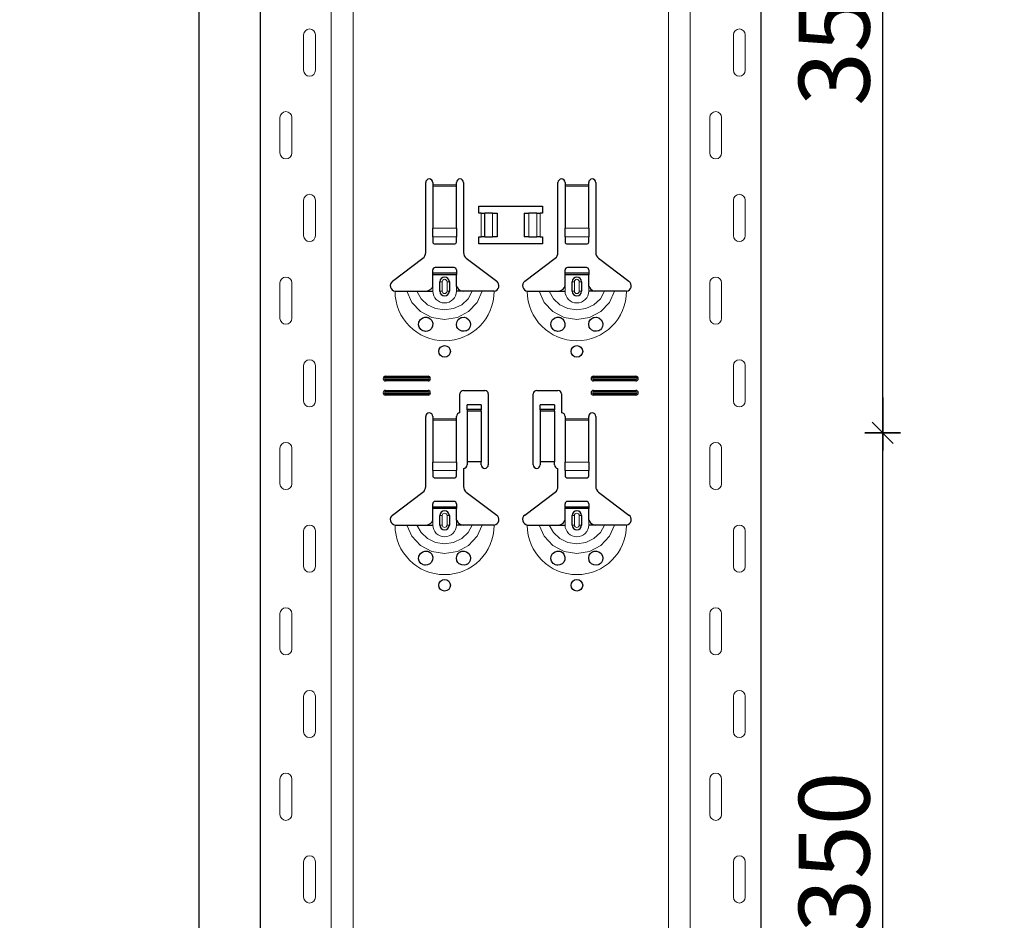
# Model space of a CAD drawing. Units: metres. Extents: x 14.02 to 18.22, y -8.17 to -2.23.
# Drawn here: x 15.63 to 16.05, y -5.48 to -5.1 of the extents above; entities that cross this region are included whole.
import ezdxf

# ---------------------------------------------------------------- set-up
doc = ezdxf.new("R2010")
doc.units = ezdxf.units.M
doc.header["$PDMODE"] = 65
doc.linetypes.add('AUSGEZOGEN', pattern=[0])
doc.layers.add('XR$1$TB_617_1', color=7, linetype='AUSGEZOGEN')
doc.styles.add('ARIAL', font='ARIAL.TTF')
doc.dimstyles.new('DIMSTYLE_6', dxfattribs={"dimtxt": 0.03, "dimasz": 0.015, "dimexe": 0, "dimexo": 1e-06, "dimgap": 0.015, "dimtad": 2, "dimdec": 0, "dimlfac": 1000, "dimrnd": 1, "dimzin": 12, "dimdsep": 46, "dimtxsty": 'ARIAL', "dimblk1": 'ALL_ML_STRICH', "dimblk2": 'ALL_ML_STRICH', "dimsah": 1, "dimcen": 0, "dimse1": 1, "dimse2": 1, "dimclrd": 7, "dimclre": 7, "dimclrt": 7, "dimadec": 0, "dimazin": 0, "dimtfac": 1, "dimtdec": 0, "dimtix": 1, "dimtmove": 2, "dimatfit": 3, "dimfxl": 0, "dimtzin": 0, "dimlwd": 0, "dimlwe": -3, "dimarcsym": 0})
doc.dimstyles.new('DIMSTYLE_7', dxfattribs={"dimtxt": 0.03, "dimasz": 0.015, "dimexe": 0, "dimexo": 1e-06, "dimgap": 0.015, "dimtad": 2, "dimdec": 0, "dimlfac": 1000, "dimrnd": 1, "dimdsep": 46, "dimtxsty": 'ARIAL', "dimblk1": 'ALL_ML_STRICH', "dimblk2": 'ALL_ML_STRICH', "dimsah": 1, "dimcen": 0, "dimse1": 1, "dimse2": 1, "dimclrd": 7, "dimclre": 7, "dimclrt": 7, "dimadec": 0, "dimazin": 0, "dimtfac": 1, "dimtdec": 0, "dimtix": 1, "dimtmove": 2, "dimatfit": 3, "dimfxl": 0, "dimtzin": 0, "dimlwd": 0, "dimlwe": -3, "dimarcsym": 0})

# ---------------------------------------------------------------- blocks, each defined once
blk = doc.blocks.new('ALL_ML_STRICH')
at = {"color": 0, "linetype": 'ByBlock', "lineweight": -2}
for p, q in [((-0.3, -0.3), (0.3, 0.3)), ((0, -0.5), (0, 0.5)), ((-1, 0), (0.5, 0))]:
    blk.add_line(p, q, dxfattribs=at)
blk = doc.blocks.new('*D51')
at = {"layer": 'DEFPOINTS', "color": 7, "linetype": 'AUSGEZOGEN', "lineweight": -3, "transparency": 33554687}
for p in [(15.828108, -3.301501), (15.301174, -6.293501), (15.997715, -6.293501)]:
    blk.add_point(p, dxfattribs=at)
at = {"layer": 'XR$1$TB_617_1', "color": 7, "linetype": 'AUSGEZOGEN', "lineweight": -2, "transparency": 33554687}
blk.add_line((15.301174, -6.293501), (15.301174, -3.301501), dxfattribs=at)
at = {"layer": 'XR$1$TB_617_1', "color": 7, "linetype": 'AUSGEZOGEN', "lineweight": -3, "transparency": 33554687, "xscale": 0.015, "yscale": 0.015, "zscale": 0.015}
for p, rotation in [((15.301174, -3.301501), 90), ((15.301174, -6.293501), 270)]:
    blk.add_blockref('ALL_ML_STRICH', p, dxfattribs=dict(at, rotation=rotation))
at = {"layer": 'XR$1$TB_617_1', "color": 7, "linetype": 'AUSGEZOGEN', "lineweight": -3, "transparency": 33554687, "insert": (15.280663, -4.801013), "char_height": 0.03, "width": 0.12, "attachment_point": 5, "rotation": 90, "style": 'ARIAL'}
blk.add_mtext('\\A1;{2992}', dxfattribs=at)
blk = doc.blocks.new('*D57')
at = {"layer": 'DEFPOINTS', "color": 7, "linetype": 'AUSGEZOGEN', "lineweight": -3, "transparency": 33554687}
for p in [(15.924895, -5.273501), (15.924895, -5.623501), (15.99557, -5.623501)]:
    blk.add_point(p, dxfattribs=at)
at = {"layer": 'XR$1$TB_617_1', "color": 7, "linetype": 'AUSGEZOGEN', "lineweight": -2, "transparency": 33554687}
blk.add_line((15.99557, -5.623501), (15.99557, -5.273501), dxfattribs=at)
at = {"layer": 'XR$1$TB_617_1', "color": 7, "linetype": 'AUSGEZOGEN', "lineweight": -3, "transparency": 33554687, "xscale": 0.015, "yscale": 0.015, "zscale": 0.015}
for p, rotation in [((15.99557, -5.273501), 90), ((15.99557, -5.623501), 270)]:
    blk.add_blockref('ALL_ML_STRICH', p, dxfattribs=dict(at, rotation=rotation))
at = {"layer": 'XR$1$TB_617_1', "color": 7, "linetype": 'AUSGEZOGEN', "lineweight": -3, "transparency": 33554687, "insert": (15.975038, -5.450961), "char_height": 0.03, "width": 0.09, "attachment_point": 5, "rotation": 90, "style": 'ARIAL'}
blk.add_mtext('\\A1;{350}', dxfattribs=at)
blk = doc.blocks.new('*D58')
at = {"layer": 'DEFPOINTS', "color": 7, "linetype": 'AUSGEZOGEN', "lineweight": -3, "transparency": 33554687}
for p in [(15.924895, -4.923501), (15.924895, -5.273501), (15.99557, -5.273501)]:
    blk.add_point(p, dxfattribs=at)
at = {"layer": 'XR$1$TB_617_1', "color": 7, "linetype": 'AUSGEZOGEN', "lineweight": -2, "transparency": 33554687}
blk.add_line((15.99557, -5.273501), (15.99557, -4.923501), dxfattribs=at)
at = {"layer": 'XR$1$TB_617_1', "color": 7, "linetype": 'AUSGEZOGEN', "lineweight": -3, "transparency": 33554687, "xscale": 0.015, "yscale": 0.015, "zscale": 0.015}
for p, rotation in [((15.99557, -4.923501), 90), ((15.99557, -5.273501), 270)]:
    blk.add_blockref('ALL_ML_STRICH', p, dxfattribs=dict(at, rotation=rotation))
at = {"layer": 'XR$1$TB_617_1', "color": 7, "linetype": 'AUSGEZOGEN', "lineweight": -3, "transparency": 33554687, "insert": (15.975038, -5.100961), "char_height": 0.03, "width": 0.09, "attachment_point": 5, "rotation": 90, "style": 'ARIAL'}
blk.add_mtext('\\A1;{350}', dxfattribs=at)
blk = doc.blocks.new('*D63')
at = {"layer": 'DEFPOINTS', "color": 7, "linetype": 'AUSGEZOGEN', "lineweight": -3, "transparency": 33554687}
for p in [(16.233108, -3.501501), (15.706174, -6.293501), (16.402715, -6.293501)]:
    blk.add_point(p, dxfattribs=at)
at = {"layer": 'XR$1$TB_617_1', "color": 7, "linetype": 'AUSGEZOGEN', "lineweight": -2, "transparency": 33554687}
blk.add_line((15.706174, -6.293501), (15.706174, -3.501501), dxfattribs=at)
at = {"layer": 'XR$1$TB_617_1', "color": 7, "linetype": 'AUSGEZOGEN', "lineweight": -3, "transparency": 33554687, "xscale": 0.015, "yscale": 0.015, "zscale": 0.015}
for p, rotation in [((15.706174, -3.501501), 90), ((15.706174, -6.293501), 270)]:
    blk.add_blockref('ALL_ML_STRICH', p, dxfattribs=dict(at, rotation=rotation))
at = {"layer": 'XR$1$TB_617_1', "color": 7, "linetype": 'AUSGEZOGEN', "lineweight": -3, "transparency": 33554687, "insert": (15.685663, -4.901013), "char_height": 0.03, "width": 0.12, "attachment_point": 5, "rotation": 90, "style": 'ARIAL'}
blk.add_mtext('\\A1;{2792}', dxfattribs=at)

msp = doc.modelspace()

# ---------------------------------------------------------------- linework, layer by layer
at = {"layer": 'XR$1$TB_617_1', "color": 202, "linetype": 'AUSGEZOGEN', "lineweight": -3, "transparency": 33554687}
for p, q in [((15.732122, -6.293501), (15.732122, -3.501501)), ((15.944093, -6.293501), (15.944093, -3.501501))]:
    msp.add_line(p, q, dxfattribs=at)
at = {"layer": 'XR$1$TB_617_1', "color": 202, "linetype": 'AUSGEZOGEN', "lineweight": 13, "transparency": 33554687}
for p, q in [((15.762121, -6.293501), (15.762121, -3.501501)), ((15.771359, -6.293501), (15.771359, -3.501501)), ((15.904856, -6.293501), (15.904856, -3.501501)), ((15.914093, -6.293501), (15.914093, -3.501501))]:
    msp.add_line(p, q, dxfattribs=at)
at = {"layer": 'XR$1$TB_617_1', "color": 7, "linetype": 'AUSGEZOGEN', "lineweight": 13, "transparency": 33554687}
for p, q in [((15.750416, -5.120001), (15.750416, -5.105001)), ((15.755416, -5.120001), (15.755416, -5.105001)), ((15.932387, -5.120001), (15.932387, -5.105001)), ((15.937387, -5.120001), (15.937387, -5.105001)), ((15.740416, -5.140001), (15.740416, -5.155001)), ((15.745416, -5.140001), (15.745416, -5.155001)), ((15.922387, -5.140001), (15.922387, -5.155001)), ((15.927387, -5.140001), (15.927387, -5.155001)), ((15.805108, -5.168501), (15.815108, -5.168501)), ((15.861108, -5.168501), (15.871108, -5.168501)), ((15.815108, -5.169069), (15.805108, -5.169069)), ((15.871108, -5.169069), (15.861108, -5.169069)), ((15.750416, -5.190001), (15.750416, -5.175001)), ((15.755416, -5.190001), (15.755416, -5.175001)), ((15.932387, -5.190001), (15.932387, -5.175001)), ((15.937387, -5.190001), (15.937387, -5.175001)), ((15.825608, -5.190501), (15.825608, -5.180501)), ((15.827019, -5.180501), (15.827019, -5.190501)), ((15.827091, -5.180501), (15.827091, -5.190501)), ((15.830382, -5.180501), (15.830382, -5.190501)), ((15.845833, -5.180501), (15.845833, -5.190501)), ((15.849125, -5.180501), (15.849125, -5.190501)), ((15.849197, -5.180501), (15.849197, -5.190501)), ((15.850608, -5.180501), (15.850608, -5.190501)), ((15.805108, -5.186809), (15.815108, -5.186809)), ((15.861108, -5.186809), (15.871108, -5.186809)), ((15.805108, -5.190435), (15.815108, -5.190435)), ((15.861108, -5.190435), (15.871108, -5.190435)), ((15.740416, -5.210001), (15.740416, -5.225001)), ((15.745416, -5.210001), (15.745416, -5.225001)), ((15.808108, -5.209501), (15.809083, -5.209501)), ((15.809083, -5.213501), (15.809083, -5.209501)), ((15.812108, -5.209501), (15.811133, -5.209501)), ((15.811133, -5.209501), (15.811133, -5.213501)), ((15.864108, -5.209501), (15.865083, -5.209501)), ((15.865083, -5.213501), (15.865083, -5.209501)), ((15.868108, -5.209501), (15.867133, -5.209501)), ((15.867133, -5.209501), (15.867133, -5.213501)), ((15.922387, -5.210001), (15.922387, -5.225001)), ((15.927387, -5.210001), (15.927387, -5.225001)), ((15.805108, -5.213501), (15.805108, -5.211501)), ((15.809083, -5.213501), (15.808108, -5.213501)), ((15.811133, -5.213501), (15.812108, -5.213501)), ((15.815108, -5.213501), (15.815108, -5.211501)), ((15.861108, -5.213501), (15.861108, -5.211501)), ((15.865083, -5.213501), (15.864108, -5.213501)), ((15.867133, -5.213501), (15.868108, -5.213501)), ((15.871108, -5.213501), (15.871108, -5.211501)), ((15.750416, -5.260001), (15.750416, -5.245001)), ((15.755416, -5.260001), (15.755416, -5.245001)), ((15.932387, -5.260001), (15.932387, -5.245001)), ((15.937387, -5.260001), (15.937387, -5.245001)), ((15.785108, -5.249501), (15.785108, -5.250078)), ((15.785108, -5.251501), (15.785108, -5.250924)), ((15.803108, -5.249501), (15.803108, -5.250078)), ((15.803108, -5.251501), (15.803108, -5.250924)), ((15.873108, -5.249501), (15.873108, -5.250078)), ((15.873108, -5.251501), (15.873108, -5.250924)), ((15.891108, -5.249501), (15.891108, -5.250078)), ((15.891108, -5.251501), (15.891108, -5.250924)), ((15.785108, -5.255501), (15.785108, -5.256078)), ((15.803108, -5.255501), (15.803108, -5.256078)), ((15.873108, -5.255501), (15.873108, -5.256078)), ((15.891108, -5.255501), (15.891108, -5.256078)), ((15.785108, -5.257501), (15.785108, -5.256924)), ((15.803108, -5.257501), (15.803108, -5.256924)), ((15.873108, -5.257501), (15.873108, -5.256924)), ((15.891108, -5.257501), (15.891108, -5.256924)), ((15.825608, -5.263655), (15.819608, -5.263655)), ((15.819608, -5.264321), (15.825608, -5.264321)), ((15.856608, -5.263655), (15.850608, -5.263655)), ((15.850608, -5.264321), (15.856608, -5.264321)), ((15.805108, -5.267501), (15.815108, -5.267501)), ((15.815108, -5.268069), (15.805108, -5.268069)), ((15.861108, -5.267501), (15.871108, -5.267501)), ((15.871108, -5.268069), (15.861108, -5.268069)), ((15.740416, -5.280001), (15.740416, -5.295001)), ((15.745416, -5.280001), (15.745416, -5.295001)), ((15.922387, -5.280001), (15.922387, -5.295001)), ((15.927387, -5.280001), (15.927387, -5.295001)), ((15.805108, -5.285809), (15.815108, -5.285809)), ((15.805108, -5.289435), (15.815108, -5.289435)), ((15.861108, -5.285809), (15.871108, -5.285809)), ((15.861108, -5.289435), (15.871108, -5.289435)), ((15.805108, -5.312501), (15.805108, -5.310501)), ((15.808108, -5.308501), (15.809083, -5.308501)), ((15.809083, -5.312501), (15.809083, -5.308501)), ((15.812108, -5.308501), (15.811133, -5.308501)), ((15.811133, -5.308501), (15.811133, -5.312501)), ((15.815108, -5.312501), (15.815108, -5.310501)), ((15.861108, -5.312501), (15.861108, -5.310501)), ((15.864108, -5.308501), (15.865083, -5.308501)), ((15.865083, -5.312501), (15.865083, -5.308501)), ((15.868108, -5.308501), (15.867133, -5.308501)), ((15.867133, -5.308501), (15.867133, -5.312501)), ((15.871108, -5.312501), (15.871108, -5.310501)), ((15.809083, -5.312501), (15.808108, -5.312501)), ((15.811133, -5.312501), (15.812108, -5.312501)), ((15.865083, -5.312501), (15.864108, -5.312501)), ((15.867133, -5.312501), (15.868108, -5.312501)), ((15.750416, -5.330001), (15.750416, -5.315001)), ((15.755416, -5.330001), (15.755416, -5.315001)), ((15.932387, -5.330001), (15.932387, -5.315001)), ((15.937387, -5.330001), (15.937387, -5.315001)), ((15.740416, -5.350001), (15.740416, -5.365001)), ((15.745416, -5.350001), (15.745416, -5.365001)), ((15.922387, -5.350001), (15.922387, -5.365001)), ((15.927387, -5.350001), (15.927387, -5.365001)), ((15.750416, -5.400001), (15.750416, -5.385001)), ((15.755416, -5.400001), (15.755416, -5.385001)), ((15.932387, -5.400001), (15.932387, -5.385001)), ((15.937387, -5.400001), (15.937387, -5.385001)), ((15.740416, -5.420001), (15.740416, -5.435001)), ((15.745416, -5.420001), (15.745416, -5.435001)), ((15.922387, -5.420001), (15.922387, -5.435001)), ((15.927387, -5.420001), (15.927387, -5.435001)), ((15.750416, -5.470001), (15.750416, -5.455001)), ((15.755416, -5.470001), (15.755416, -5.455001)), ((15.932387, -5.470001), (15.932387, -5.455001)), ((15.937387, -5.470001), (15.937387, -5.455001))]:
    msp.add_line(p, q, dxfattribs=at)
at = {"layer": 'XR$1$TB_617_1', "color": 7, "linetype": 'AUSGEZOGEN', "lineweight": -3, "transparency": 33554687}
for p, q in [((15.802108, -5.197178), (15.802108, -5.167501)), ((15.805108, -5.167501), (15.805108, -5.168501)), ((15.805108, -5.168501), (15.805108, -5.169069)), ((15.815108, -5.168501), (15.815108, -5.167501)), ((15.815108, -5.169069), (15.815108, -5.168501)), ((15.818108, -5.167501), (15.818108, -5.197178)), ((15.858108, -5.197178), (15.858108, -5.167501)), ((15.861108, -5.167501), (15.861108, -5.168501)), ((15.861108, -5.168501), (15.861108, -5.169069)), ((15.871108, -5.168501), (15.871108, -5.167501)), ((15.871108, -5.169069), (15.871108, -5.168501)), ((15.874108, -5.167501), (15.874108, -5.197178)), ((15.805108, -5.169069), (15.805108, -5.186809)), ((15.815108, -5.186809), (15.815108, -5.169069)), ((15.861108, -5.169069), (15.861108, -5.186809)), ((15.871108, -5.186809), (15.871108, -5.169069)), ((15.824608, -5.180501), (15.824608, -5.177501)), ((15.824608, -5.177501), (15.851608, -5.177501)), ((15.825608, -5.180501), (15.824608, -5.180501)), ((15.825608, -5.180501), (15.827019, -5.180501)), ((15.827019, -5.180501), (15.827091, -5.180501)), ((15.830382, -5.180501), (15.827091, -5.180501)), ((15.830382, -5.180501), (15.832358, -5.180501)), ((15.832358, -5.180501), (15.832358, -5.190501)), ((15.843858, -5.180501), (15.843858, -5.190501)), ((15.843858, -5.180501), (15.845833, -5.180501)), ((15.849125, -5.180501), (15.845833, -5.180501)), ((15.849125, -5.180501), (15.849197, -5.180501)), ((15.849197, -5.180501), (15.850608, -5.180501)), ((15.851608, -5.180501), (15.850608, -5.180501)), ((15.851608, -5.177501), (15.851608, -5.180501)), ((15.805108, -5.190435), (15.805108, -5.186809)), ((15.815108, -5.186809), (15.815108, -5.190435)), ((15.861108, -5.190435), (15.861108, -5.186809)), ((15.871108, -5.186809), (15.871108, -5.190435)), ((15.805108, -5.190435), (15.805108, -5.192719)), ((15.806108, -5.193501), (15.814108, -5.193501)), ((15.815108, -5.192719), (15.815108, -5.190435)), ((15.824608, -5.193501), (15.824608, -5.190501)), ((15.824608, -5.190501), (15.825608, -5.190501)), ((15.851608, -5.193501), (15.824608, -5.193501)), ((15.827019, -5.190501), (15.825608, -5.190501)), ((15.827091, -5.190501), (15.827019, -5.190501)), ((15.827091, -5.190501), (15.830382, -5.190501)), ((15.832358, -5.190501), (15.830382, -5.190501)), ((15.845833, -5.190501), (15.843858, -5.190501)), ((15.845833, -5.190501), (15.849125, -5.190501)), ((15.849197, -5.190501), (15.849125, -5.190501)), ((15.850608, -5.190501), (15.849197, -5.190501)), ((15.850608, -5.190501), (15.851608, -5.190501)), ((15.851608, -5.190501), (15.851608, -5.193501)), ((15.861108, -5.190435), (15.861108, -5.192719)), ((15.862108, -5.193501), (15.870108, -5.193501)), ((15.871108, -5.192719), (15.871108, -5.190435)), ((15.788052, -5.209266), (15.800913, -5.199574)), ((15.819302, -5.199574), (15.832164, -5.209266)), ((15.844052, -5.209266), (15.856913, -5.199574)), ((15.875302, -5.199574), (15.888164, -5.209266)), ((15.805108, -5.205751), (15.805108, -5.204501)), ((15.805108, -5.206551), (15.805108, -5.205751)), ((15.805108, -5.205751), (15.815108, -5.205751)), ((15.814108, -5.203501), (15.806108, -5.203501)), ((15.815108, -5.204501), (15.815108, -5.205751)), ((15.815108, -5.205751), (15.815108, -5.206551)), ((15.861108, -5.205751), (15.861108, -5.204501)), ((15.861108, -5.206551), (15.861108, -5.205751)), ((15.861108, -5.205751), (15.871108, -5.205751)), ((15.870108, -5.203501), (15.862108, -5.203501)), ((15.871108, -5.204501), (15.871108, -5.205751)), ((15.871108, -5.205751), (15.871108, -5.206551)), ((15.815108, -5.206551), (15.805108, -5.206551)), ((15.805108, -5.211501), (15.805108, -5.206551)), ((15.808108, -5.213501), (15.808108, -5.209501)), ((15.812108, -5.209501), (15.812108, -5.213501)), ((15.815108, -5.211501), (15.815108, -5.206551)), ((15.871108, -5.206551), (15.861108, -5.206551)), ((15.861108, -5.211501), (15.861108, -5.206551)), ((15.864108, -5.213501), (15.864108, -5.209501)), ((15.868108, -5.209501), (15.868108, -5.213501)), ((15.871108, -5.211501), (15.871108, -5.206551)), ((15.802108, -5.213501), (15.805108, -5.213501)), ((15.818108, -5.213501), (15.815108, -5.213501)), ((15.858108, -5.213501), (15.861108, -5.213501)), ((15.874108, -5.213501), (15.871108, -5.213501)), ((15.785108, -5.249501), (15.803108, -5.249501)), ((15.785108, -5.250078), (15.803108, -5.250078)), ((15.803108, -5.250924), (15.785108, -5.250924)), ((15.803108, -5.251501), (15.785108, -5.251501)), ((15.873108, -5.249501), (15.891108, -5.249501)), ((15.873108, -5.250078), (15.891108, -5.250078)), ((15.891108, -5.250924), (15.873108, -5.250924)), ((15.891108, -5.251501), (15.873108, -5.251501)), ((15.785108, -5.255501), (15.803108, -5.255501)), ((15.785108, -5.256078), (15.803108, -5.256078)), ((15.818108, -5.255501), (15.827108, -5.255501)), ((15.849108, -5.255501), (15.858108, -5.255501)), ((15.873108, -5.255501), (15.891108, -5.255501)), ((15.873108, -5.256078), (15.891108, -5.256078)), ((15.803108, -5.256924), (15.785108, -5.256924)), ((15.803108, -5.257501), (15.785108, -5.257501)), ((15.816608, -5.265001), (15.816608, -5.257001)), ((15.828608, -5.257001), (15.828608, -5.287001)), ((15.847608, -5.287001), (15.847608, -5.257001)), ((15.859608, -5.257001), (15.859608, -5.265001)), ((15.891108, -5.256924), (15.873108, -5.256924)), ((15.891108, -5.257501), (15.873108, -5.257501)), ((15.819608, -5.263643), (15.819608, -5.261643)), ((15.825608, -5.261643), (15.819608, -5.261643)), ((15.819608, -5.263655), (15.819608, -5.263643)), ((15.825608, -5.263643), (15.819608, -5.263643)), ((15.819608, -5.263655), (15.819608, -5.264321)), ((15.819608, -5.264321), (15.819608, -5.285669)), ((15.825608, -5.261643), (15.825608, -5.263643)), ((15.825608, -5.263643), (15.825608, -5.263655)), ((15.825608, -5.264321), (15.825608, -5.263655)), ((15.825608, -5.264321), (15.825608, -5.285669)), ((15.850608, -5.263643), (15.850608, -5.261643)), ((15.856608, -5.261643), (15.850608, -5.261643)), ((15.850608, -5.263655), (15.850608, -5.263643)), ((15.856608, -5.263643), (15.850608, -5.263643)), ((15.850608, -5.263655), (15.850608, -5.264321)), ((15.850608, -5.264321), (15.850608, -5.285669)), ((15.856608, -5.261643), (15.856608, -5.263643)), ((15.856608, -5.263643), (15.856608, -5.263655)), ((15.856608, -5.264321), (15.856608, -5.263655)), ((15.856608, -5.264321), (15.856608, -5.285669)), ((15.802108, -5.296178), (15.802108, -5.266501)), ((15.805108, -5.266501), (15.805108, -5.267501)), ((15.805108, -5.267501), (15.805108, -5.268069)), ((15.805108, -5.268069), (15.805108, -5.285809)), ((15.815108, -5.267501), (15.815108, -5.266501)), ((15.815108, -5.268069), (15.815108, -5.267501)), ((15.815108, -5.285809), (15.815108, -5.268069)), ((15.861108, -5.266501), (15.861108, -5.267501)), ((15.861108, -5.267501), (15.861108, -5.268069)), ((15.861108, -5.268069), (15.861108, -5.285809)), ((15.871108, -5.267501), (15.871108, -5.266501)), ((15.871108, -5.268069), (15.871108, -5.267501)), ((15.871108, -5.285809), (15.871108, -5.268069)), ((15.874108, -5.266501), (15.874108, -5.296178)), ((15.805108, -5.289435), (15.805108, -5.285809)), ((15.805108, -5.289435), (15.805108, -5.291719)), ((15.815108, -5.285809), (15.815108, -5.289435)), ((15.815108, -5.291719), (15.815108, -5.289435)), ((15.818108, -5.288501), (15.818108, -5.296178)), ((15.825608, -5.285669), (15.819608, -5.285669)), ((15.819608, -5.285669), (15.819608, -5.287001)), ((15.825608, -5.287001), (15.825608, -5.285669)), ((15.856608, -5.285669), (15.850608, -5.285669)), ((15.850608, -5.285669), (15.850608, -5.287001)), ((15.856608, -5.287001), (15.856608, -5.285669)), ((15.858108, -5.296178), (15.858108, -5.288501)), ((15.861108, -5.289435), (15.861108, -5.285809)), ((15.861108, -5.289435), (15.861108, -5.291719)), ((15.871108, -5.285809), (15.871108, -5.289435)), ((15.871108, -5.291719), (15.871108, -5.289435)), ((15.806108, -5.292501), (15.814108, -5.292501)), ((15.862108, -5.292501), (15.870108, -5.292501)), ((15.788052, -5.308266), (15.800913, -5.298574)), ((15.819302, -5.298574), (15.832164, -5.308266)), ((15.844052, -5.308266), (15.856913, -5.298574)), ((15.875302, -5.298574), (15.888164, -5.308266)), ((15.805108, -5.304751), (15.805108, -5.303501)), ((15.805108, -5.305551), (15.805108, -5.304751)), ((15.805108, -5.304751), (15.815108, -5.304751)), ((15.815108, -5.305551), (15.805108, -5.305551)), ((15.805108, -5.310501), (15.805108, -5.305551)), ((15.814108, -5.302501), (15.806108, -5.302501)), ((15.815108, -5.303501), (15.815108, -5.304751)), ((15.815108, -5.304751), (15.815108, -5.305551)), ((15.815108, -5.310501), (15.815108, -5.305551)), ((15.861108, -5.304751), (15.861108, -5.303501)), ((15.861108, -5.305551), (15.861108, -5.304751)), ((15.861108, -5.304751), (15.871108, -5.304751)), ((15.871108, -5.305551), (15.861108, -5.305551)), ((15.861108, -5.310501), (15.861108, -5.305551)), ((15.870108, -5.302501), (15.862108, -5.302501)), ((15.871108, -5.303501), (15.871108, -5.304751)), ((15.871108, -5.304751), (15.871108, -5.305551)), ((15.871108, -5.310501), (15.871108, -5.305551)), ((15.808108, -5.312501), (15.808108, -5.308501)), ((15.812108, -5.308501), (15.812108, -5.312501)), ((15.864108, -5.312501), (15.864108, -5.308501)), ((15.868108, -5.308501), (15.868108, -5.312501)), ((15.802108, -5.312501), (15.805108, -5.312501)), ((15.818108, -5.312501), (15.815108, -5.312501)), ((15.858108, -5.312501), (15.861108, -5.312501)), ((15.874108, -5.312501), (15.871108, -5.312501))]:
    msp.add_line(p, q, dxfattribs=at)
at = {"layer": 'XR$1$TB_617_1', "color": 7, "linetype": 'AUSGEZOGEN', "lineweight": 13, "transparency": 33554687}
for points in [[(15.752916, -5.102501), (15.752916, -5.102501)], [(15.934887, -5.102501), (15.934887, -5.102501)], [(15.752916, -5.122501), (15.752916, -5.122501)], [(15.934887, -5.122501), (15.934887, -5.122501)], [(15.742916, -5.137501), (15.742916, -5.137501)], [(15.924887, -5.137501), (15.924887, -5.137501)], [(15.742916, -5.157501), (15.742916, -5.157501)], [(15.924887, -5.157501), (15.924887, -5.157501)], [(15.752916, -5.172501), (15.752916, -5.172501)], [(15.934887, -5.172501), (15.934887, -5.172501)], [(15.752916, -5.192501), (15.752916, -5.192501)], [(15.934887, -5.192501), (15.934887, -5.192501)], [(15.742916, -5.207501), (15.742916, -5.207501)], [(15.924887, -5.207501), (15.924887, -5.207501)], [(15.742916, -5.227501), (15.742916, -5.227501)], [(15.924887, -5.227501), (15.924887, -5.227501)], [(15.752916, -5.242501), (15.752916, -5.242501)], [(15.934887, -5.242501), (15.934887, -5.242501)], [(15.752916, -5.262501), (15.752916, -5.262501)], [(15.934887, -5.262501), (15.934887, -5.262501)], [(15.742916, -5.277501), (15.742916, -5.277501)], [(15.924887, -5.277501), (15.924887, -5.277501)], [(15.742916, -5.297501), (15.742916, -5.297501)], [(15.924887, -5.297501), (15.924887, -5.297501)], [(15.752916, -5.312501), (15.752916, -5.312501)], [(15.934887, -5.312501), (15.934887, -5.312501)], [(15.752916, -5.332501), (15.752916, -5.332501)], [(15.934887, -5.332501), (15.934887, -5.332501)], [(15.742916, -5.347501), (15.742916, -5.347501)], [(15.924887, -5.347501), (15.924887, -5.347501)], [(15.742916, -5.367501), (15.742916, -5.367501)], [(15.924887, -5.367501), (15.924887, -5.367501)], [(15.752916, -5.382501), (15.752916, -5.382501)], [(15.934887, -5.382501), (15.934887, -5.382501)], [(15.752916, -5.402501), (15.752916, -5.402501)], [(15.934887, -5.402501), (15.934887, -5.402501)], [(15.742916, -5.417501), (15.742916, -5.417501)], [(15.924887, -5.417501), (15.924887, -5.417501)], [(15.742916, -5.437501), (15.742916, -5.437501)], [(15.924887, -5.437501), (15.924887, -5.437501)], [(15.752916, -5.452501), (15.752916, -5.452501)], [(15.934887, -5.452501), (15.934887, -5.452501)], [(15.752916, -5.472501), (15.752916, -5.472501)], [(15.934887, -5.472501), (15.934887, -5.472501)]]:
    msp.add_lwpolyline(points, close=True, dxfattribs=at)
at = {"layer": 'XR$1$TB_617_1', "color": 7, "linetype": 'AUSGEZOGEN', "lineweight": -3, "transparency": 33554687}
for points in [[(15.789108, -5.213501), (15.792015, -5.213501), (15.794155, -5.213501)], [(15.794155, -5.213501), (15.795098, -5.213501), (15.796743, -5.213501), (15.798378, -5.213501)], [(15.798378, -5.213501), (15.801297, -5.213501), (15.802108, -5.213501)], [(15.802108, -5.213501), (15.803296, -5.213276), (15.804303, -5.212647), (15.804774, -5.21211), (15.805108, -5.211501)], [(15.815108, -5.211501), (15.815813, -5.212553), (15.816692, -5.213177), (15.81739, -5.213421), (15.818108, -5.213501)], [(15.821838, -5.213501), (15.818919, -5.213501), (15.818108, -5.213501)], [(15.826061, -5.213501), (15.825118, -5.213501), (15.823473, -5.213501), (15.821838, -5.213501)], [(15.831108, -5.213501), (15.828201, -5.213501), (15.826061, -5.213501)], [(15.845108, -5.213501), (15.848015, -5.213501), (15.850155, -5.213501)], [(15.850155, -5.213501), (15.851098, -5.213501), (15.852743, -5.213501), (15.854378, -5.213501)], [(15.854378, -5.213501), (15.857297, -5.213501), (15.858108, -5.213501)], [(15.858108, -5.213501), (15.859296, -5.213276), (15.860303, -5.212647), (15.860774, -5.21211), (15.861108, -5.211501)], [(15.871108, -5.211501), (15.871813, -5.212553), (15.872692, -5.213177), (15.87339, -5.213421), (15.874108, -5.213501)], [(15.877838, -5.213501), (15.874919, -5.213501), (15.874108, -5.213501)], [(15.882061, -5.213501), (15.881118, -5.213501), (15.879473, -5.213501), (15.877838, -5.213501)], [(15.887108, -5.213501), (15.884201, -5.213501), (15.882061, -5.213501)], [(15.802108, -5.312501), (15.803296, -5.312276), (15.804303, -5.311647), (15.804774, -5.31111), (15.805108, -5.310501)], [(15.815108, -5.310501), (15.815813, -5.311553), (15.816692, -5.312177), (15.81739, -5.312421), (15.818108, -5.312501)], [(15.858108, -5.312501), (15.859296, -5.312276), (15.860303, -5.311647), (15.860774, -5.31111), (15.861108, -5.310501)], [(15.871108, -5.310501), (15.871813, -5.311553), (15.872692, -5.312177), (15.87339, -5.312421), (15.874108, -5.312501)], [(15.789108, -5.312501), (15.792015, -5.312501), (15.794155, -5.312501)], [(15.794155, -5.312501), (15.795098, -5.312501), (15.796743, -5.312501), (15.798378, -5.312501)], [(15.798378, -5.312501), (15.801297, -5.312501), (15.802108, -5.312501)], [(15.821838, -5.312501), (15.818919, -5.312501), (15.818108, -5.312501)], [(15.826061, -5.312501), (15.825118, -5.312501), (15.823473, -5.312501), (15.821838, -5.312501)], [(15.831108, -5.312501), (15.828201, -5.312501), (15.826061, -5.312501)], [(15.845108, -5.312501), (15.848015, -5.312501), (15.850155, -5.312501)], [(15.850155, -5.312501), (15.851098, -5.312501), (15.852743, -5.312501), (15.854378, -5.312501)], [(15.854378, -5.312501), (15.857297, -5.312501), (15.858108, -5.312501)], [(15.877838, -5.312501), (15.874919, -5.312501), (15.874108, -5.312501)], [(15.882061, -5.312501), (15.881118, -5.312501), (15.879473, -5.312501), (15.877838, -5.312501)], [(15.887108, -5.312501), (15.884201, -5.312501), (15.882061, -5.312501)]]:
    msp.add_lwpolyline(points, dxfattribs=at)
at = {"layer": 'XR$1$TB_617_1', "color": 7, "linetype": 'AUSGEZOGEN', "lineweight": 13, "transparency": 33554687}
for points in [[(15.794155, -5.213501), (15.796273, -5.218237), (15.79993, -5.222105), (15.804719, -5.224626), (15.810108, -5.225501), (15.815496, -5.224627), (15.820284, -5.222107), (15.823939, -5.218243), (15.826061, -5.213501)], [(15.798378, -5.213501), (15.80014, -5.216674), (15.802871, -5.219211), (15.806305, -5.220845), (15.810108, -5.22141), (15.813911, -5.220845), (15.817345, -5.219211), (15.820076, -5.216674), (15.821838, -5.213501)], [(15.850155, -5.213501), (15.852273, -5.218237), (15.85593, -5.222105), (15.860719, -5.224626), (15.866108, -5.225501), (15.871496, -5.224627), (15.876284, -5.222107), (15.879939, -5.218243), (15.882061, -5.213501)], [(15.854378, -5.213501), (15.85614, -5.216674), (15.858871, -5.219211), (15.862305, -5.220845), (15.866108, -5.22141), (15.869911, -5.220845), (15.873345, -5.219211), (15.876076, -5.216674), (15.877838, -5.213501)], [(15.794155, -5.312501), (15.796273, -5.317237), (15.79993, -5.321105), (15.804719, -5.323626), (15.810108, -5.324501), (15.815496, -5.323627), (15.820284, -5.321107), (15.823939, -5.317243), (15.826061, -5.312501)], [(15.798378, -5.312501), (15.80014, -5.315674), (15.802871, -5.318211), (15.806305, -5.319845), (15.810108, -5.32041), (15.813911, -5.319845), (15.817345, -5.318211), (15.820076, -5.315674), (15.821838, -5.312501)], [(15.850155, -5.312501), (15.852273, -5.317237), (15.85593, -5.321105), (15.860719, -5.323626), (15.866108, -5.324501), (15.871496, -5.323627), (15.876284, -5.321107), (15.879939, -5.317243), (15.882061, -5.312501)], [(15.854378, -5.312501), (15.85614, -5.315674), (15.858871, -5.318211), (15.862305, -5.319845), (15.866108, -5.32041), (15.869911, -5.319845), (15.873345, -5.318211), (15.876076, -5.315674), (15.877838, -5.312501)]]:
    msp.add_lwpolyline(points, dxfattribs=at)
at = {"layer": 'XR$1$TB_617_1', "color": 7, "linetype": 'AUSGEZOGEN', "lineweight": -3, "transparency": 33554687}
for points in [[(15.802014, -5.2305), (15.801607, -5.230459), (15.801092, -5.230324), (15.800833, -5.230217), (15.800633, -5.230113), (15.800416, -5.229979), (15.800085, -5.229717), (15.799398, -5.228788), (15.799117, -5.227737), (15.799244, -5.226606), (15.799833, -5.225546), (15.800843, -5.224781), (15.801786, -5.224518), (15.802633, -5.224547), (15.802906, -5.224609), (15.803131, -5.224681), (15.803279, -5.224739), (15.803417, -5.224802), (15.803602, -5.2249), (15.803996, -5.22517), (15.804629, -5.225875), (15.805072, -5.227036), (15.805011, -5.228258), (15.804545, -5.229251), (15.803809, -5.229972), (15.802921, -5.230389), (15.802014, -5.2305)], [(15.816332, -5.229919), (15.815732, -5.229333), (15.815353, -5.22869), (15.815108, -5.227443), (15.815362, -5.226293), (15.815835, -5.225543), (15.816386, -5.225045), (15.816679, -5.224863), (15.816843, -5.224781), (15.81698, -5.224721), (15.817141, -5.224661), (15.817425, -5.22458), (15.818393, -5.224515), (15.819431, -5.224809), (15.820422, -5.225592), (15.820954, -5.226552), (15.821107, -5.227559), (15.820934, -5.228508), (15.820511, -5.229297), (15.820039, -5.229797), (15.819748, -5.230013), (15.819541, -5.230137), (15.819335, -5.230239), (15.819052, -5.230349), (15.818412, -5.230486), (15.817342, -5.230402), (15.816332, -5.229919)], [(15.858014, -5.2305), (15.857607, -5.230459), (15.857092, -5.230324), (15.856833, -5.230217), (15.856633, -5.230113), (15.856416, -5.229979), (15.856085, -5.229717), (15.855398, -5.228788), (15.855117, -5.227737), (15.855244, -5.226606), (15.855833, -5.225546), (15.856843, -5.224781), (15.857786, -5.224518), (15.858633, -5.224547), (15.858906, -5.224609), (15.859131, -5.224681), (15.859279, -5.224739), (15.859417, -5.224802), (15.859602, -5.2249), (15.859996, -5.22517), (15.860629, -5.225875), (15.861072, -5.227036), (15.861011, -5.228258), (15.860545, -5.229251), (15.859809, -5.229972), (15.858921, -5.230389), (15.858014, -5.2305)], [(15.872332, -5.229919), (15.871732, -5.229333), (15.871353, -5.22869), (15.871108, -5.227443), (15.871362, -5.226293), (15.871835, -5.225543), (15.872386, -5.225045), (15.872679, -5.224863), (15.872843, -5.224781), (15.87298, -5.224721), (15.873141, -5.224661), (15.873425, -5.22458), (15.874393, -5.224515), (15.875431, -5.224809), (15.876422, -5.225592), (15.876954, -5.226552), (15.877107, -5.227559), (15.876934, -5.228508), (15.876511, -5.229297), (15.876039, -5.229797), (15.875748, -5.230013), (15.875541, -5.230137), (15.875335, -5.230239), (15.875052, -5.230349), (15.874412, -5.230486), (15.873342, -5.230402), (15.872332, -5.229919)], [(15.802014, -5.3295), (15.801607, -5.329459), (15.801092, -5.329324), (15.800833, -5.329217), (15.800633, -5.329113), (15.800416, -5.328979), (15.800085, -5.328717), (15.799398, -5.327788), (15.799117, -5.326737), (15.799244, -5.325606), (15.799833, -5.324546), (15.800843, -5.323781), (15.801786, -5.323518), (15.802633, -5.323547), (15.802906, -5.323609), (15.803131, -5.323681), (15.803279, -5.323739), (15.803417, -5.323802), (15.803602, -5.3239), (15.803996, -5.32417), (15.804629, -5.324875), (15.805072, -5.326036), (15.805011, -5.327258), (15.804545, -5.328251), (15.803809, -5.328972), (15.802921, -5.329389), (15.802014, -5.3295)], [(15.816332, -5.328919), (15.815732, -5.328333), (15.815353, -5.32769), (15.815108, -5.326443), (15.815362, -5.325293), (15.815835, -5.324543), (15.816386, -5.324045), (15.816679, -5.323863), (15.816843, -5.323781), (15.81698, -5.323721), (15.817141, -5.323661), (15.817425, -5.32358), (15.818393, -5.323515), (15.819431, -5.323809), (15.820422, -5.324592), (15.820954, -5.325552), (15.821107, -5.326559), (15.820934, -5.327508), (15.820511, -5.328297), (15.820039, -5.328797), (15.819748, -5.329013), (15.819541, -5.329137), (15.819335, -5.329239), (15.819052, -5.329349), (15.818412, -5.329486), (15.817342, -5.329402), (15.816332, -5.328919)], [(15.858014, -5.3295), (15.857607, -5.329459), (15.857092, -5.329324), (15.856833, -5.329217), (15.856633, -5.329113), (15.856416, -5.328979), (15.856085, -5.328717), (15.855398, -5.327788), (15.855117, -5.326737), (15.855244, -5.325606), (15.855833, -5.324546), (15.856843, -5.323781), (15.857786, -5.323518), (15.858633, -5.323547), (15.858906, -5.323609), (15.859131, -5.323681), (15.859279, -5.323739), (15.859417, -5.323802), (15.859602, -5.3239), (15.859996, -5.32417), (15.860629, -5.324875), (15.861072, -5.326036), (15.861011, -5.327258), (15.860545, -5.328251), (15.859809, -5.328972), (15.858921, -5.329389), (15.858014, -5.3295)], [(15.872332, -5.328919), (15.871732, -5.328333), (15.871353, -5.32769), (15.871108, -5.326443), (15.871362, -5.325293), (15.871835, -5.324543), (15.872386, -5.324045), (15.872679, -5.323863), (15.872843, -5.323781), (15.87298, -5.323721), (15.873141, -5.323661), (15.873425, -5.32358), (15.874393, -5.323515), (15.875431, -5.323809), (15.876422, -5.324592), (15.876954, -5.325552), (15.877107, -5.326559), (15.876934, -5.327508), (15.876511, -5.328297), (15.876039, -5.328797), (15.875748, -5.329013), (15.875541, -5.329137), (15.875335, -5.329239), (15.875052, -5.329349), (15.874412, -5.329486), (15.873342, -5.329402), (15.872332, -5.328919)]]:
    msp.add_lwpolyline(points, close=True, dxfattribs=at)
for centre in [(15.810108, -5.23899), (15.866108, -5.23899), (15.810108, -5.33799), (15.866108, -5.33799)]:
    msp.add_circle(centre, 0.00245, dxfattribs=at)
at = {"layer": 'XR$1$TB_617_1', "color": 7, "linetype": 'AUSGEZOGEN', "lineweight": 13, "transparency": 33554687}
for centre, radius, start, end in [((15.752916, -5.105001), 0.0025, 90, 180), ((15.752916, -5.105001), 0.0025, 0, 90), ((15.934887, -5.105001), 0.0025, 90, 180), ((15.934887, -5.105001), 0.0025, 0, 90), ((15.752916, -5.120001), 0.0025, 180, 270), ((15.752916, -5.120001), 0.0025, 270, 0), ((15.934887, -5.120001), 0.0025, 180, 270), ((15.934887, -5.120001), 0.0025, 270, 0), ((15.742916, -5.140001), 0.0025, 90, 180), ((15.742916, -5.140001), 0.0025, 0, 90), ((15.924887, -5.140001), 0.0025, 90, 180), ((15.924887, -5.140001), 0.0025, 0, 90), ((15.742916, -5.155001), 0.0025, 180, 270), ((15.742916, -5.155001), 0.0025, 270, 0), ((15.924887, -5.155001), 0.0025, 180, 270), ((15.924887, -5.155001), 0.0025, 270, 0), ((15.752916, -5.175001), 0.0025, 90, 180), ((15.752916, -5.175001), 0.0025, 0, 90), ((15.934887, -5.175001), 0.0025, 90, 180), ((15.934887, -5.175001), 0.0025, 0, 90), ((15.752916, -5.190001), 0.0025, 180, 270), ((15.752916, -5.190001), 0.0025, 270, 0), ((15.934887, -5.190001), 0.0025, 180, 270), ((15.934887, -5.190001), 0.0025, 270, 0), ((15.742916, -5.210001), 0.0025, 90, 180), ((15.742916, -5.210001), 0.0025, 0, 90), ((15.810108, -5.209501), 0.0010253205655191, 0, 180), ((15.866108, -5.209501), 0.0010253205655191, 0, 180), ((15.924887, -5.210001), 0.0025, 90, 180), ((15.924887, -5.210001), 0.0025, 0, 90), ((15.810108, -5.213501), 0.0209999999999999, 180, 270), ((15.810108, -5.213501), 0.0049999999999999, 180, 270), ((15.810108, -5.213501), 0.0010253205655191, 180, 0), ((15.810108, -5.213501), 0.0209999999999998, 270, 0), ((15.810108, -5.213501), 0.005, 270, 0), ((15.866108, -5.213501), 0.0210000000000001, 180, 270), ((15.866108, -5.213501), 0.005, 180, 270), ((15.866108, -5.213501), 0.0010253205655191, 180, 0), ((15.866108, -5.213501), 0.0209999999999997, 270, 0), ((15.866108, -5.213501), 0.0049999999999999, 270, 0), ((15.742916, -5.225001), 0.0025, 180, 270), ((15.742916, -5.225001), 0.0025, 270, 0), ((15.924887, -5.225001), 0.0025, 180, 270), ((15.924887, -5.225001), 0.0025, 270, 0), ((15.752916, -5.245001), 0.0025, 90, 180), ((15.752916, -5.245001), 0.0025, 0, 90), ((15.934887, -5.245001), 0.0025, 90, 180), ((15.934887, -5.245001), 0.0025, 0, 90), ((15.752916, -5.260001), 0.0025, 180, 270), ((15.752916, -5.260001), 0.0025, 270, 0), ((15.934887, -5.260001), 0.0025, 180, 270), ((15.934887, -5.260001), 0.0025, 270, 0), ((15.742916, -5.280001), 0.0025, 90, 180), ((15.742916, -5.280001), 0.0025, 0, 90), ((15.924887, -5.280001), 0.0025, 90, 180), ((15.924887, -5.280001), 0.0025, 0, 90), ((15.742916, -5.295001), 0.0025, 180, 270), ((15.742916, -5.295001), 0.0025, 270, 0), ((15.924887, -5.295001), 0.0025, 180, 270), ((15.924887, -5.295001), 0.0025, 270, 0), ((15.810108, -5.308501), 0.0010253205655191, 0, 180), ((15.866108, -5.308501), 0.0010253205655191, 0, 180), ((15.752916, -5.315001), 0.0025, 90, 180), ((15.752916, -5.315001), 0.0025, 0, 90), ((15.810108, -5.312501), 0.0209999999999999, 180, 270), ((15.810108, -5.312501), 0.005, 180, 270), ((15.810108, -5.312501), 0.0010253205655191, 180, 0), ((15.810108, -5.312501), 0.0209999999999998, 270, 0), ((15.810108, -5.312501), 0.005, 270, 0), ((15.866108, -5.312501), 0.0210000000000001, 180, 270), ((15.866108, -5.312501), 0.005, 180, 270), ((15.866108, -5.312501), 0.0010253205655191, 180, 0), ((15.866108, -5.312501), 0.0209999999999998, 270, 0), ((15.866108, -5.312501), 0.005, 270, 0), ((15.934887, -5.315001), 0.0025, 90, 180), ((15.934887, -5.315001), 0.0025, 0, 90), ((15.752916, -5.330001), 0.0025, 180, 270), ((15.752916, -5.330001), 0.0025, 270, 0), ((15.934887, -5.330001), 0.0025, 180, 270), ((15.934887, -5.330001), 0.0025, 270, 0), ((15.742916, -5.350001), 0.0025, 90, 180), ((15.742916, -5.350001), 0.0025, 0, 90), ((15.924887, -5.350001), 0.0025, 90, 180), ((15.924887, -5.350001), 0.0025, 0, 90), ((15.742916, -5.365001), 0.0025, 180, 270), ((15.742916, -5.365001), 0.0025, 270, 0), ((15.924887, -5.365001), 0.0025, 180, 270), ((15.924887, -5.365001), 0.0025, 270, 0), ((15.752916, -5.385001), 0.0025, 90, 180), ((15.752916, -5.385001), 0.0025, 0, 90), ((15.934887, -5.385001), 0.0025, 90, 180), ((15.934887, -5.385001), 0.0025, 0, 90), ((15.752916, -5.400001), 0.0025, 180, 270), ((15.752916, -5.400001), 0.0025, 270, 0), ((15.934887, -5.400001), 0.0025, 180, 270), ((15.934887, -5.400001), 0.0025, 270, 0), ((15.742916, -5.420001), 0.0025, 90, 180), ((15.742916, -5.420001), 0.0025, 0, 90), ((15.924887, -5.420001), 0.0025, 90, 180), ((15.924887, -5.420001), 0.0025, 0, 90), ((15.742916, -5.435001), 0.0025, 180, 270), ((15.742916, -5.435001), 0.0025, 270, 0), ((15.924887, -5.435001), 0.0025, 180, 270), ((15.924887, -5.435001), 0.0025, 270, 0), ((15.752916, -5.455001), 0.0025, 90, 180), ((15.752916, -5.455001), 0.0025, 0, 90), ((15.934887, -5.455001), 0.0025, 90, 180), ((15.934887, -5.455001), 0.0025, 0, 90), ((15.752916, -5.470001), 0.0025, 180, 270), ((15.752916, -5.470001), 0.0025, 270, 0), ((15.934887, -5.470001), 0.0025, 180, 270), ((15.934887, -5.470001), 0.0025, 270, 0)]:
    msp.add_arc(centre, radius, start, end, dxfattribs=at)
at = {"layer": 'XR$1$TB_617_1', "color": 7, "linetype": 'AUSGEZOGEN', "lineweight": -3, "transparency": 33554687}
for centre, radius, start, end in [((15.803608, -5.167501), 0.0015, 0, 180), ((15.816608, -5.167501), 0.0015, 0, 180), ((15.859608, -5.167501), 0.0015, 0, 180), ((15.872608, -5.167501), 0.0015, 0, 180), ((15.799108, -5.197178), 0.0030000000000003, 307, 0), ((15.821108, -5.197178), 0.0030000000000003, 180, 233), ((15.855108, -5.197178), 0.0030000000000003, 307, 0), ((15.877108, -5.197178), 0.0030000000000003, 180, 233), ((15.806108, -5.204501), 0.0009999999999999, 90, 180), ((15.814108, -5.204501), 0.0009999999999999, 0, 90), ((15.862108, -5.204501), 0.0009999999999999, 90, 180), ((15.870108, -5.204501), 0.0009999999999999, 0, 90), ((15.789479, -5.211159), 0.002371, 127, 260.997703), ((15.810108, -5.209501), 0.002, 0, 180), ((15.830737, -5.211159), 0.0023710000000001, 279.002297, 53), ((15.845479, -5.211159), 0.002371, 127, 260.997703), ((15.866108, -5.209501), 0.002, 0, 180), ((15.886737, -5.211159), 0.0023710000000001, 279.002297, 53), ((15.810108, -5.213501), 0.002, 180, 0), ((15.866108, -5.213501), 0.002, 180, 0), ((15.785108, -5.250501), 0.0009999999999999, 90, 270), ((15.785108, -5.250501), 0.0004226497308103, 90, 270), ((15.803108, -5.250501), 0.0009999999999999, 270, 90), ((15.803108, -5.250501), 0.0004226497308103, 270, 90), ((15.873108, -5.250501), 0.0009999999999999, 90, 270), ((15.873108, -5.250501), 0.0004226497308103, 90, 270), ((15.891108, -5.250501), 0.0009999999999999, 270, 90), ((15.891108, -5.250501), 0.0004226497308103, 270, 90), ((15.785108, -5.256501), 0.0009999999999999, 90, 270), ((15.785108, -5.256501), 0.0004226497308103, 90, 270), ((15.803108, -5.256501), 0.0009999999999999, 270, 90), ((15.803108, -5.256501), 0.0004226497308103, 270, 90), ((15.818108, -5.257001), 0.0015000000000002, 90, 180), ((15.827108, -5.257001), 0.0015000000000002, 0, 90), ((15.849108, -5.257001), 0.0015000000000002, 90, 180), ((15.858108, -5.257001), 0.0015000000000002, 0, 90), ((15.873108, -5.256501), 0.0009999999999999, 90, 270), ((15.873108, -5.256501), 0.0004226497308103, 90, 270), ((15.891108, -5.256501), 0.0009999999999999, 270, 90), ((15.891108, -5.256501), 0.0004226497308103, 270, 90), ((15.803608, -5.266501), 0.0015, 0, 180), ((15.816608, -5.266501), 0.0015000000000001, 90, 180), ((15.859608, -5.266501), 0.0015000000000001, 0, 90), ((15.872608, -5.266501), 0.0015, 0, 180), ((15.818108, -5.287001), 0.0015, 270, 0), ((15.827108, -5.287001), 0.0015, 180, 0), ((15.849108, -5.287001), 0.0015, 180, 0), ((15.858108, -5.287001), 0.0015000000000002, 180, 270), ((15.799108, -5.296178), 0.0030000000000003, 307, 0), ((15.821108, -5.296178), 0.0030000000000003, 180, 233), ((15.855108, -5.296178), 0.0030000000000003, 307, 0), ((15.877108, -5.296178), 0.0030000000000003, 180, 233), ((15.806108, -5.303501), 0.0009999999999999, 90, 180), ((15.814108, -5.303501), 0.0009999999999999, 0, 90), ((15.862108, -5.303501), 0.0009999999999999, 90, 180), ((15.870108, -5.303501), 0.0009999999999999, 0, 90), ((15.789479, -5.310159), 0.002371, 127, 260.997703), ((15.810108, -5.308501), 0.002, 0, 180), ((15.830737, -5.310159), 0.0023710000000001, 279.002297, 53), ((15.845479, -5.310159), 0.002371, 127, 260.997703), ((15.866108, -5.308501), 0.002, 0, 180), ((15.886737, -5.310159), 0.0023710000000001, 279.002297, 53), ((15.810108, -5.312501), 0.002, 180, 0), ((15.866108, -5.312501), 0.002, 180, 0)]:
    msp.add_arc(centre, radius, start, end, dxfattribs=at)
for centre, major_axis, start_param, end_param in [((15.806108, -5.192719), (-0.0009999999999999564, 1.2246467991473e-19), 2.811e-13, 1.570796326795057), ((15.814108, -5.192719), (0.001000000000000002, 0), 4.712388980384672, 6.283185307179659), ((15.862108, -5.192719), (-0.0009999999999999564, 1.2246467991473e-19), 2.824e-13, 1.570796326795038), ((15.870108, -5.192719), (0.001000000000000001, 0), 4.71238898038469, 6.283185307179659), ((15.806108, -5.291719), (-0.0009999999999999564, 1.2246467991473e-19), 2.811e-13, 1.570796326795057), ((15.814108, -5.291719), (0.001000000000000002, 0), 4.712388980384672, 6.283185307179659), ((15.862108, -5.291719), (-0.0009999999999999564, 1.2246467991473e-19), 2.824e-13, 1.570796326795038), ((15.870108, -5.291719), (0.001000000000000001, 0), 4.71238898038469, 6.283185307179659)]:
    msp.add_ellipse(centre, major_axis=major_axis, ratio=0.782549, start_param=start_param, end_param=end_param, dxfattribs=at)

# ---------------------------------------------------------------- dimensions: what is measured, and where the dimension line sits
for base, p1, p2, dimstyle, picture, middle in [((15.301174, -3.301501), (15.997714, -6.293501), (15.828107, -3.301501), 'DIMSTYLE_7', '*D51', (15.280663, -4.801013)), ((15.706174, -3.501501), (16.402714, -6.293501), (16.233107, -3.501501), 'DIMSTYLE_7', '*D63', (15.685663, -4.901013)), ((15.99557, -4.923501), (15.924896, -5.273501), (15.924896, -4.923501), 'DIMSTYLE_6', '*D58', (15.975038, -5.100961)), ((15.99557, -5.273501), (15.924896, -5.623501), (15.924896, -5.273501), 'DIMSTYLE_6', '*D57', (15.975038, -5.450961))]:
    dim = msp.add_linear_dim(base=base, p1=p1, p2=p2, angle=90, dimstyle=dimstyle, override={"dimpost": '<>', "dimclrd": 7, "dimclre": 7, "dimclrt": 7, "dimlwd": 0, "dimlwe": -3}, dxfattribs=at)
    dim.commit()
    dim.dimension.update_dxf_attribs({"geometry": picture, "text_midpoint": middle, "dimtype": 160})

doc.saveas('drawing.dxf')
